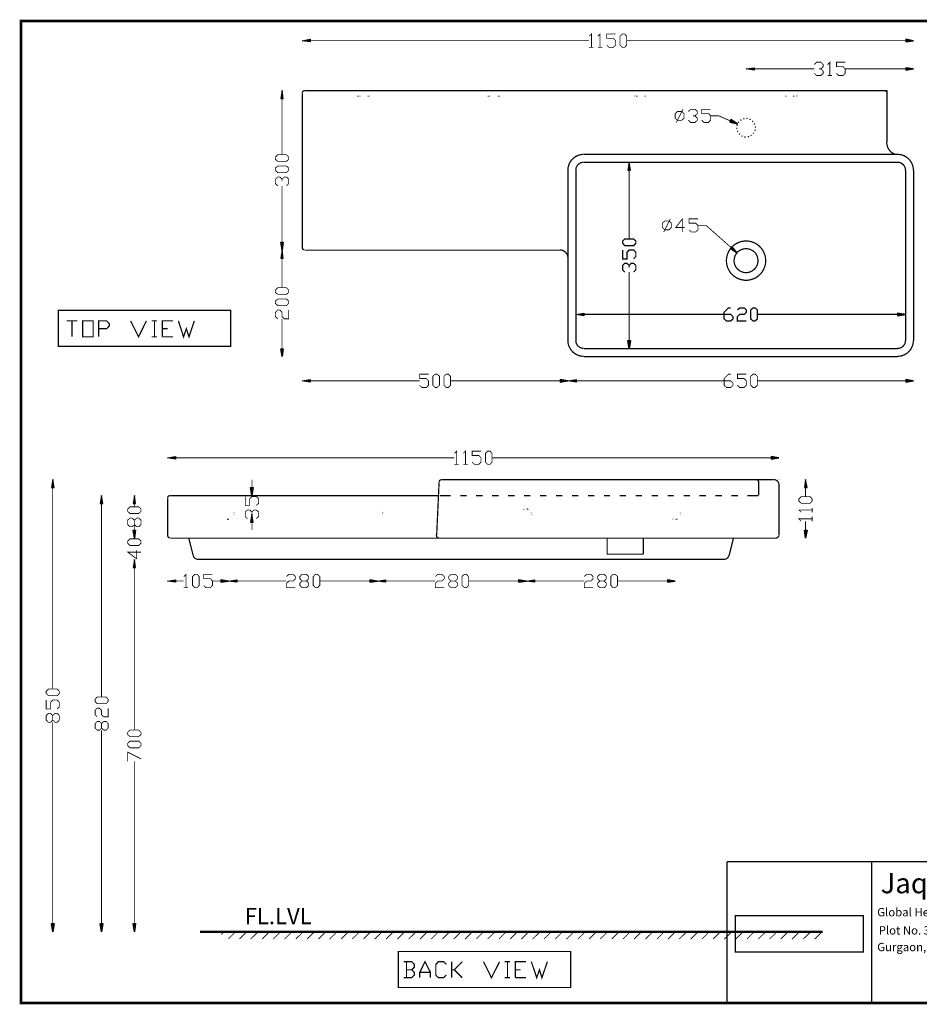
# Model space of a CAD drawing. Units: millimetres. Extents: x 2 to 290, y 2 to 203.
# Drawn here: x 2 to 186, y 2 to 203 of the extents above; entities that cross this region are included whole.
import ezdxf

# ---------------------------------------------------------------- set-up
doc = ezdxf.new("R2010")
doc.units = ezdxf.units.MM
for name, color, linetype in [('H', 7, 'Continuous'), ('P', 7, 'Continuous'), ('T', 7, 'Continuous')]:
    doc.layers.add(name, color=color, linetype=linetype)

msp = doc.modelspace()

# ---------------------------------------------------------------- hatches: boundary and pattern name
at = {"layer": 'H', "linetype": 'Continuous'}
for points in [[(61.683, 198.014), (60.025, 198.279), (61.683, 198.579), (61.683, 198.014)], [(183.003, 198.014), (183.003, 198.579), (184.609, 198.279), (183.003, 198.014)], [(152.1, 192.264), (150.495, 192.511), (152.1, 192.775), (152.1, 192.264)], [(183.003, 192.264), (183.003, 192.775), (184.609, 192.511), (183.003, 192.264)], [(55.668, 186.461), (55.915, 188.119), (56.18, 186.461), (55.668, 186.461)], [(148.766, 181.293), (147.144, 181.681), (147.355, 182.192), (148.766, 181.293)], [(126.365, 171.856), (126.665, 173.461), (126.912, 171.856), (126.365, 171.856)], [(55.915, 155.61), (55.668, 157.215), (56.18, 157.215), (55.915, 155.61)], [(55.668, 153.988), (55.915, 155.61), (56.18, 153.988), (55.668, 153.988)], [(148.678, 155.046), (147.285, 155.945), (147.62, 156.316), (148.678, 155.046)], [(117.44, 142.222), (115.817, 142.522), (117.44, 142.769), (117.44, 142.222)], [(181.363, 142.222), (181.363, 142.769), (183.003, 142.522), (181.363, 142.222)], [(126.665, 135.537), (126.365, 137.195), (126.912, 137.195), (126.665, 135.537)], [(55.915, 133.932), (55.668, 135.537), (56.18, 135.537), (55.915, 133.932)], [(61.683, 128.729), (60.025, 128.976), (61.683, 129.275), (61.683, 128.729)], [(112.554, 128.729), (112.554, 129.275), (114.177, 128.976), (112.554, 128.729)], [(115.817, 128.729), (114.177, 128.976), (115.817, 129.275), (115.817, 128.729)], [(183.003, 128.729), (183.003, 129.275), (184.609, 128.976), (183.003, 128.729)], [(34.202, 113.065), (32.597, 113.312), (34.202, 113.577), (34.202, 113.065)], [(155.575, 113.065), (155.575, 113.577), (157.18, 113.312), (155.575, 113.065)], [(8.925, 107.227), (9.19, 108.867), (9.49, 107.227), (8.925, 107.227)], [(162.348, 107.227), (162.595, 108.867), (162.895, 107.227), (162.348, 107.227)], [(49.777, 105.604), (49.495, 107.227), (50.042, 107.227), (49.777, 105.604)], [(18.874, 103.999), (19.138, 105.604), (19.438, 103.999), (18.874, 103.999)], [(25.576, 103.999), (25.823, 105.604), (26.07, 103.999), (25.576, 103.999)], [(49.495, 100.189), (49.777, 101.794), (50.042, 100.189), (49.495, 100.189)], [(25.823, 96.926), (25.576, 98.584), (26.07, 98.584), (25.823, 96.926)], [(25.823, 96.926), (25.576, 98.584), (26.07, 98.584), (25.823, 96.926)], [(162.595, 96.926), (162.348, 98.584), (162.895, 98.584), (162.595, 96.926)], [(25.576, 90.964), (25.823, 92.604), (26.07, 90.964), (25.576, 90.964)], [(25.576, 90.964), (25.823, 92.604), (26.07, 90.964), (25.576, 90.964)], [(34.202, 87.948), (32.597, 88.212), (34.202, 88.459), (34.202, 87.948)], [(43.427, 87.948), (43.427, 88.459), (45.05, 88.212), (43.427, 87.948)], [(46.69, 87.948), (45.05, 88.212), (46.69, 88.459), (46.69, 87.948)], [(73.783, 87.948), (73.783, 88.459), (75.389, 88.212), (73.783, 87.948)], [(77.011, 87.948), (75.389, 88.212), (77.011, 88.459), (77.011, 87.948)], [(104.087, 87.948), (104.087, 88.459), (105.745, 88.212), (104.087, 87.948)], [(107.35, 87.948), (105.745, 88.212), (107.35, 88.459), (107.35, 87.948)], [(134.444, 87.948), (134.444, 88.459), (136.066, 88.212), (134.444, 87.948)], [(9.19, 16.757), (8.925, 18.397), (9.49, 18.397), (9.19, 16.757)], [(19.138, 16.757), (18.874, 18.397), (19.438, 18.397), (19.138, 16.757)], [(25.823, 16.757), (25.576, 18.397), (26.07, 18.397), (25.823, 16.757)]]:
    msp.add_hatch(color=256, dxfattribs=at).paths.add_polyline_path(points)

# ---------------------------------------------------------------- linework, layer by layer
at = {"layer": 'P'}
for points, const_width in [([(2.699, 202.3), (289.631, 202.3), (289.631, 2.24), (2.699, 2.24), (2.699, 202.3)], 0.508), ([(118.48, 199.178), (118.957, 199.637), (118.957, 196.921)], 0.169), ([(120.297, 199.178), (120.721, 199.637), (120.721, 196.921)], 0.169), ([(122.079, 197.397), (122.555, 196.921), (123.437, 196.921), (123.896, 197.397), (123.896, 198.279), (123.437, 198.755), (122.079, 198.755), (122.079, 199.637), (123.896, 199.637)], 0.169), ([(125.254, 196.921), (124.795, 197.397), (124.795, 199.178), (125.254, 199.637), (125.73, 199.637), (126.153, 199.178), (126.153, 197.397), (125.73, 196.921), (125.254, 196.921)], 0.169), ([(61.666, 198.279), (118.48, 198.279)], 0.169), ([(118.48, 196.921), (119.38, 196.921)], 0.169), ([(120.297, 196.921), (121.197, 196.921)], 0.169), ([(183.003, 198.279), (126.153, 198.279)], 0.169), ([(152.1, 192.528), (164.377, 192.528)], 0.169), ([(164.377, 193.41), (164.835, 193.887), (165.735, 193.887), (166.194, 193.41), (166.194, 192.987), (165.735, 192.528), (165.312, 192.528)], 0.169), ([(165.735, 192.528), (166.194, 192.052), (166.194, 191.629), (165.735, 191.17), (164.835, 191.17), (164.377, 191.629)], 0.169), ([(167.076, 193.41), (167.552, 193.887), (167.552, 191.17)], 0.169), ([(168.91, 191.629), (169.333, 191.17), (170.251, 191.17), (170.674, 191.629), (170.674, 192.528), (170.251, 192.987), (168.91, 192.987), (168.91, 193.887), (170.674, 193.887)], 0.169), ([(183.003, 192.528), (170.727, 192.528)], 0.169), ([(167.076, 191.17), (167.975, 191.17)], 0.169), ([(55.915, 186.478), (55.915, 175.048)], 0.169), ([(60.554, 188.119), (60.396, 188.101), (60.29, 188.066), (60.219, 187.995), (60.149, 187.925), (60.078, 187.854), (60.043, 187.748), (60.025, 187.643)], 0.254), ([(60.025, 187.572), (60.025, 156.157)], 0.254), ([(60.572, 188.119), (179.141, 188.119)], 0.254), ([(71.402, 188.031), (71.402, 188.119), (71.49, 188.119)], 0.254), ([(71.49, 186.972), (71.402, 186.972), (71.402, 187.06)], 0.254), ([(71.543, 188.119), (71.614, 188.119)], 0.254), ([(71.614, 186.972), (71.543, 186.972)], 0.254), ([(71.667, 188.119), (71.737, 188.119)], 0.254), ([(71.737, 186.972), (71.667, 186.972)], 0.254), ([(71.79, 188.119), (71.878, 188.119)], 0.254), ([(71.878, 186.972), (71.79, 186.972)], 0.254), ([(73.36, 188.119), (73.448, 188.119)], 0.254), ([(73.448, 186.972), (73.36, 186.972)], 0.254), ([(73.484, 188.119), (73.572, 188.119)], 0.254), ([(73.572, 187.06), (73.572, 186.972), (73.484, 186.972)], 0.254), ([(73.572, 188.119), (73.572, 188.031)], 0.254), ([(97.949, 188.031), (97.949, 188.119), (98.037, 188.119)], 0.254), ([(98.037, 186.972), (97.949, 186.972), (97.949, 187.06)], 0.254), ([(98.072, 188.119), (98.16, 188.119)], 0.254), ([(98.16, 186.972), (98.072, 186.972)], 0.254), ([(98.213, 188.119), (98.284, 188.119)], 0.254), ([(98.284, 186.972), (98.213, 186.972)], 0.254), ([(99.766, 188.119), (99.854, 188.119)], 0.254), ([(99.854, 186.972), (99.766, 186.972)], 0.254), ([(99.907, 188.119), (99.977, 188.119)], 0.254), ([(99.977, 186.972), (99.907, 186.972)], 0.254), ([(100.03, 188.119), (100.118, 188.119)], 0.254), ([(100.118, 187.06), (100.118, 186.972), (100.03, 186.972)], 0.254), ([(100.118, 188.119), (100.118, 188.031)], 0.254), ([(127.758, 188.031), (127.758, 188.119)], 0.254), ([(127.794, 186.972), (127.758, 187.06)], 0.254), ([(128.129, 188.119), (128.217, 188.119)], 0.254), ([(128.217, 186.972), (128.129, 186.972)], 0.254), ([(128.27, 188.119), (128.341, 188.119)], 0.254), ([(128.341, 186.972), (128.27, 186.972)], 0.254), ([(128.393, 188.119), (128.482, 188.119)], 0.254), ([(128.482, 186.972), (128.393, 186.972)], 0.254), ([(129.822, 188.119), (129.91, 188.119)], 0.254), ([(129.91, 187.06), (129.91, 186.972), (129.822, 186.972)], 0.254), ([(129.91, 188.119), (129.91, 188.031)], 0.254), ([(158.609, 188.031), (158.609, 188.119), (158.697, 188.119)], 0.254), ([(158.697, 186.972), (158.609, 186.972), (158.609, 187.06)], 0.254), ([(160.055, 188.119), (160.143, 188.119)], 0.254), ([(160.143, 186.972), (160.055, 186.972)], 0.254), ([(160.179, 188.119), (160.267, 188.119)], 0.254), ([(160.267, 186.972), (160.179, 186.972)], 0.254), ([(160.302, 188.119), (160.39, 188.119)], 0.254), ([(160.39, 186.972), (160.302, 186.972)], 0.254), ([(160.778, 188.119), (160.778, 188.031)], 0.254), ([(160.778, 187.06), (160.778, 186.972)], 0.254), ([(179.193, 187.59), (179.158, 187.748), (179.123, 187.854), (179.07, 187.925), (178.999, 187.995), (178.911, 188.066), (178.823, 188.101), (178.717, 188.119)], 0.254), ([(179.193, 188.101), (179.141, 188.172)], 0.254), ([(179.193, 177.659), (179.193, 188.083)], 0.254), ([(136.472, 182.069), (136.013, 182.492), (136.013, 183.427), (136.472, 183.85), (137.372, 183.85), (137.83, 183.427), (137.83, 182.492), (137.372, 182.069), (136.472, 182.069)], 0.169), ([(136.26, 181.61), (137.619, 184.309)], 0.169), ([(138.712, 183.85), (139.188, 184.309), (140.07, 184.309), (140.547, 183.85), (140.547, 183.427), (140.07, 182.968), (139.647, 182.968)], 0.169), ([(140.07, 182.968), (140.547, 182.492), (140.547, 182.069), (140.07, 181.61), (139.188, 181.61), (138.712, 182.069)], 0.169), ([(141.429, 182.069), (141.887, 181.61), (142.787, 181.61), (143.245, 182.069), (143.245, 182.968), (142.787, 183.427), (141.429, 183.427), (141.429, 184.309), (143.245, 184.309)], 0.169), ([(143.245, 182.968), (144.903, 182.968), (147.232, 181.945)], 0.169), ([(150.142, 182.404), (149.895, 182.368)], 0.254), ([(150.777, 182.404), (150.566, 182.457)], 0.254), ([(148.59, 180.552), (148.59, 180.375), (148.625, 180.287)], 0.254), ([(148.713, 181.187), (148.661, 181.098), (148.625, 180.922)], 0.254), ([(149.013, 181.769), (148.872, 181.557)], 0.254), ([(149.507, 182.192), (149.296, 182.033)], 0.254), ([(151.412, 182.192), (151.253, 182.28), (151.165, 182.316)], 0.254), ([(151.924, 181.769), (151.836, 181.857), (151.765, 181.945)], 0.254), ([(152.259, 181.187), (152.224, 181.257), (152.135, 181.434)], 0.254), ([(152.4, 180.552), (152.347, 180.799)], 0.254), ([(148.713, 179.917), (148.802, 179.705)], 0.254), ([(149.049, 179.317), (149.225, 179.141)], 0.254), ([(149.56, 178.894), (149.772, 178.805)], 0.254), ([(150.142, 178.682), (150.407, 178.682)], 0.254), ([(150.83, 178.682), (150.918, 178.717), (151.077, 178.77)], 0.254), ([(151.412, 178.929), (151.589, 179.017)], 0.254), ([(151.924, 179.352), (152.047, 179.529)], 0.254), ([(152.259, 179.917), (152.347, 180.164)], 0.254), ([(179.158, 177.694), (179.141, 177.588), (179.141, 177.377), (179.176, 177.165), (179.211, 176.971), (179.264, 176.759), (179.335, 176.565), (179.423, 176.389), (179.511, 176.195), (179.634, 176.036), (179.758, 175.877), (179.899, 175.719), (180.058, 175.578), (180.217, 175.454), (180.393, 175.348), (180.587, 175.242), (180.781, 175.154), (180.887, 175.119)], 0.254), ([(57.273, 174.113), (56.797, 173.69), (55.033, 173.69), (54.557, 174.113), (54.557, 174.572), (55.033, 175.048), (56.797, 175.048), (57.273, 174.572), (57.273, 174.113)], 0.169), ([(117.404, 175.119), (117.228, 175.119), (116.911, 175.084), (116.593, 175.031), (116.293, 174.925), (115.993, 174.801), (115.729, 174.66), (115.464, 174.484), (115.217, 174.29), (115.006, 174.061), (114.812, 173.831), (114.635, 173.567), (114.476, 173.302), (114.353, 173.002), (114.265, 172.702), (114.194, 172.385), (114.159, 172.05), (114.159, 171.891)], 0.254), ([(117.422, 175.119), (181.345, 175.119)], 0.254), ([(184.556, 171.891), (184.556, 172.05), (184.52, 172.385), (184.468, 172.702), (184.362, 173.002), (184.238, 173.302), (184.097, 173.567), (183.921, 173.831), (183.727, 174.061), (183.497, 174.29), (183.268, 174.484), (183.003, 174.66), (182.739, 174.801), (182.439, 174.925), (182.139, 175.031), (181.822, 175.084), (181.487, 175.119), (181.328, 175.119)], 0.254), ([(57.273, 171.873), (56.797, 171.397), (55.033, 171.397), (54.557, 171.873), (54.557, 172.332), (55.033, 172.755), (56.797, 172.755), (57.273, 172.332), (57.273, 171.873)], 0.169), ([(117.404, 173.514), (117.316, 173.514), (117.158, 173.496), (116.999, 173.461), (116.84, 173.426), (116.699, 173.355), (116.558, 173.284), (116.434, 173.196), (116.311, 173.09), (116.187, 172.985), (116.099, 172.861), (116.011, 172.738), (115.94, 172.597), (115.87, 172.455), (115.817, 172.297), (115.799, 172.138), (115.782, 171.979), (115.782, 171.891)], 0.254), ([(117.422, 173.478), (181.345, 173.478)], 0.254), ([(182.951, 171.891), (182.951, 171.979), (182.933, 172.138), (182.898, 172.297), (182.862, 172.455), (182.792, 172.597), (182.721, 172.738), (182.633, 172.861), (182.527, 172.985), (182.421, 173.09), (182.298, 173.196), (182.174, 173.284), (182.033, 173.355), (181.892, 173.426), (181.733, 173.461), (181.575, 173.496), (181.416, 173.514), (181.328, 173.514)], 0.254), ([(55.033, 168.698), (54.557, 169.157), (54.557, 170.039), (55.033, 170.515), (55.457, 170.515), (55.915, 170.039), (55.915, 169.616)], 0.169), ([(55.915, 170.039), (56.374, 170.515), (56.797, 170.515), (57.273, 170.039), (57.273, 169.157), (56.797, 168.698)], 0.169), ([(114.159, 154.005), (114.159, 171.873)], 0.254), ([(115.817, 154.005), (115.817, 171.873)], 0.254), ([(126.647, 171.873), (126.647, 157.939)], 0.254), ([(183.003, 171.873), (183.003, 137.195)], 0.254), ([(184.609, 171.873), (184.609, 137.195)], 0.254), ([(55.915, 157.215), (55.915, 168.698)], 0.169), ([(133.897, 159.755), (133.421, 160.232), (133.421, 161.114), (133.897, 161.537), (134.779, 161.537), (135.255, 161.114), (135.255, 160.232), (134.779, 159.755), (133.897, 159.755)], 0.169), ([(133.685, 159.297), (135.043, 161.996)], 0.169), ([(137.954, 160.232), (136.137, 160.232), (137.495, 161.996), (137.495, 159.297)], 0.169), ([(138.853, 159.755), (139.312, 159.297), (140.194, 159.297), (140.67, 159.755), (140.67, 160.655), (140.194, 161.114), (138.853, 161.114), (138.853, 161.996), (140.67, 161.996)], 0.169), ([(140.67, 160.655), (142.311, 160.655), (147.443, 156.122)], 0.169), ([(128.005, 157.004), (127.547, 156.545), (125.73, 156.545), (125.307, 157.004), (125.307, 157.48), (125.73, 157.903), (127.547, 157.903), (128.005, 157.48), (128.005, 157.004)], 0.254), ([(154.464, 153.476), (154.464, 153.688), (154.428, 154.076), (154.34, 154.481), (154.217, 154.852), (154.076, 155.205), (153.882, 155.557), (153.67, 155.875), (153.423, 156.157), (153.158, 156.439), (152.859, 156.686), (152.541, 156.898), (152.206, 157.074), (151.836, 157.233), (151.465, 157.357), (151.077, 157.427), (150.671, 157.48), (150.46, 157.48), (150.266, 157.48), (149.86, 157.427), (149.472, 157.357), (149.084, 157.233), (148.731, 157.074), (148.396, 156.898), (148.078, 156.686), (147.779, 156.439), (147.496, 156.157), (147.249, 155.875), (147.038, 155.557), (146.861, 155.205), (146.703, 154.852), (146.597, 154.481), (146.509, 154.076), (146.473, 153.688), (146.473, 153.476), (146.473, 153.264), (146.509, 152.859), (146.597, 152.471), (146.703, 152.1), (146.861, 151.747), (147.038, 151.395), (147.249, 151.077), (147.496, 150.777), (147.779, 150.513), (148.078, 150.266), (148.396, 150.054), (148.731, 149.86), (149.084, 149.719), (149.472, 149.595), (149.86, 149.525), (150.266, 149.472), (150.46, 149.472), (150.671, 149.472), (151.077, 149.525), (151.465, 149.595), (151.836, 149.719), (152.206, 149.86), (152.541, 150.054), (152.859, 150.266), (153.158, 150.513), (153.423, 150.777), (153.67, 151.077), (153.882, 151.395), (154.076, 151.747), (154.217, 152.1), (154.34, 152.471), (154.428, 152.859), (154.464, 153.264), (154.464, 153.476)], 0.254), ([(60.025, 156.175), (60.043, 156.034), (60.078, 155.928), (60.149, 155.84), (60.219, 155.769), (60.29, 155.716), (60.396, 155.681), (60.501, 155.663)], 0.254), ([(60.572, 155.61), (112.554, 155.61)], 0.254), ([(114.159, 154.023), (114.159, 154.111), (114.141, 154.27), (114.106, 154.428), (114.071, 154.587), (114, 154.728), (113.93, 154.869), (113.841, 154.993), (113.736, 155.116), (113.63, 155.24), (113.506, 155.328), (113.383, 155.416), (113.242, 155.487), (113.101, 155.557), (112.942, 155.61), (112.783, 155.628), (112.624, 155.646), (112.536, 155.646)], 0.254), ([(127.547, 153.829), (128.005, 154.305), (128.005, 155.187), (127.547, 155.646), (126.647, 155.646), (126.189, 155.187), (126.189, 153.829), (125.307, 153.829), (125.307, 155.646)], 0.254), ([(152.894, 153.476), (152.894, 153.599), (152.876, 153.846), (152.823, 154.076), (152.753, 154.305), (152.665, 154.534), (152.541, 154.728), (152.418, 154.94), (152.259, 155.116), (152.1, 155.275), (151.924, 155.434), (151.73, 155.557), (151.518, 155.663), (151.306, 155.769), (151.077, 155.84), (150.83, 155.875), (150.583, 155.91), (150.46, 155.91), (150.336, 155.91), (150.089, 155.875), (149.86, 155.84), (149.631, 155.769), (149.401, 155.663), (149.207, 155.557), (149.013, 155.434), (148.819, 155.275), (148.661, 155.116), (148.519, 154.94), (148.378, 154.728), (148.273, 154.534), (148.184, 154.305), (148.114, 154.076), (148.061, 153.846), (148.026, 153.599), (148.026, 153.476), (148.026, 153.353), (148.061, 153.106), (148.114, 152.859), (148.184, 152.629), (148.273, 152.418), (148.378, 152.206), (148.519, 152.012), (148.661, 151.836), (148.819, 151.677), (149.013, 151.518), (149.207, 151.395), (149.401, 151.271), (149.631, 151.183), (149.86, 151.112), (150.089, 151.059), (150.336, 151.042), (150.46, 151.042), (150.583, 151.042), (150.83, 151.059), (151.077, 151.112), (151.306, 151.183), (151.518, 151.271), (151.73, 151.395), (151.924, 151.518), (152.1, 151.677), (152.259, 151.836), (152.418, 152.012), (152.541, 152.206), (152.665, 152.418), (152.753, 152.629), (152.823, 152.859), (152.876, 153.106), (152.894, 153.353), (152.894, 153.476)], 0.254), ([(55.915, 154.005), (55.915, 147.955)], 0.169), ([(114.159, 137.195), (114.159, 154.005)], 0.254), ([(115.817, 137.195), (115.817, 154.005)], 0.254), ([(125.73, 151.13), (125.307, 151.589), (125.307, 152.471), (125.73, 152.947), (126.189, 152.947), (126.647, 152.471), (126.647, 152.047)], 0.254), ([(126.647, 152.471), (127.071, 152.947), (127.547, 152.947), (128.005, 152.471), (128.005, 151.589), (127.547, 151.13)], 0.254), ([(126.647, 137.195), (126.647, 151.13)], 0.254), ([(57.273, 147.02), (56.797, 146.597), (55.033, 146.597), (54.557, 147.02), (54.557, 147.479), (55.033, 147.955), (56.797, 147.955), (57.273, 147.479), (57.273, 147.02)], 0.169), ([(57.273, 144.78), (56.797, 144.304), (55.033, 144.304), (54.557, 144.78), (54.557, 145.239), (55.033, 145.662), (56.797, 145.662), (57.273, 145.239), (57.273, 144.78)], 0.169), ([(10.319, 136.013), (45.42, 136.013), (45.42, 143.369), (10.319, 143.369), (10.319, 136.013)], 0.254), ([(55.033, 141.605), (54.557, 142.064), (54.557, 142.946), (55.033, 143.422), (55.457, 143.422), (55.915, 142.946), (55.915, 142.064), (56.374, 141.605), (57.273, 141.605), (57.273, 143.422)], 0.169), ([(117.422, 142.522), (145.997, 142.522)], 0.254), ([(145.997, 142.522), (147.355, 142.522), (147.814, 142.064), (147.814, 141.605), (147.355, 141.182), (146.473, 141.182), (145.997, 141.605), (145.997, 142.946), (146.897, 143.845), (147.355, 143.845)], 0.254), ([(148.713, 143.422), (149.172, 143.845), (150.072, 143.845), (150.53, 143.422), (150.53, 142.946), (150.072, 142.522), (149.172, 142.522), (148.713, 142.064), (148.713, 141.182), (150.53, 141.182)], 0.254), ([(151.888, 141.182), (151.412, 141.605), (151.412, 143.422), (151.888, 143.845), (152.312, 143.845), (152.77, 143.422), (152.77, 141.605), (152.312, 141.182), (151.888, 141.182)], 0.254), ([(181.345, 142.522), (152.77, 142.522)], 0.254), ([(12.012, 141.217), (14.217, 141.217)], 0.254), ([(13.123, 141.217), (13.123, 137.954)], 0.254), ([(15.275, 137.954), (15.275, 141.217), (17.427, 141.217), (17.427, 137.954), (15.275, 137.954)], 0.254), ([(18.538, 137.954), (18.538, 141.217), (20.144, 141.217), (20.69, 140.67), (20.69, 140.159), (20.144, 139.612), (18.538, 139.612)], 0.254), ([(25.047, 141.217), (26.67, 137.954), (28.275, 141.217)], 0.254), ([(29.369, 141.217), (30.427, 141.217)], 0.254), ([(29.916, 141.217), (29.916, 137.954)], 0.254), ([(31.521, 137.954), (31.521, 141.217), (33.69, 141.217)], 0.254), ([(34.784, 141.217), (35.842, 137.954), (36.407, 139.612), (36.953, 137.954), (38.047, 141.217)], 0.254), ([(55.915, 135.537), (55.915, 141.605)], 0.169), ([(31.521, 139.612), (32.632, 139.612)], 0.254), ([(29.369, 137.954), (30.427, 137.954)], 0.254), ([(31.521, 137.954), (33.69, 137.954)], 0.254), ([(114.159, 137.213), (114.159, 137.054), (114.194, 136.719), (114.265, 136.402), (114.353, 136.102), (114.476, 135.819), (114.635, 135.537), (114.812, 135.273), (115.006, 135.043), (115.217, 134.814), (115.464, 134.62), (115.729, 134.444), (115.993, 134.303), (116.293, 134.179), (116.593, 134.073), (116.911, 134.02), (117.228, 133.985), (117.404, 133.985)], 0.254), ([(115.782, 137.213), (115.782, 137.142), (115.799, 136.966), (115.817, 136.807), (115.87, 136.666), (115.94, 136.507), (116.011, 136.366), (116.099, 136.243), (116.187, 136.119), (116.311, 136.013), (116.434, 135.908), (116.558, 135.819), (116.699, 135.749), (116.84, 135.678), (116.999, 135.643), (117.158, 135.608), (117.316, 135.59), (117.404, 135.59)], 0.254), ([(181.328, 133.985), (181.487, 133.985), (181.822, 134.02), (182.139, 134.073), (182.439, 134.179), (182.739, 134.303), (183.003, 134.444), (183.268, 134.62), (183.497, 134.814), (183.727, 135.043), (183.921, 135.273), (184.097, 135.537), (184.238, 135.819), (184.362, 136.102), (184.468, 136.402), (184.52, 136.719), (184.556, 137.054), (184.556, 137.213)], 0.254), ([(181.328, 135.59), (181.416, 135.59), (181.575, 135.608), (181.733, 135.643), (181.892, 135.678), (182.033, 135.749), (182.174, 135.819), (182.298, 135.908), (182.421, 136.013), (182.527, 136.119), (182.633, 136.243), (182.721, 136.366), (182.792, 136.507), (182.862, 136.666), (182.898, 136.807), (182.933, 136.966), (182.951, 137.142), (182.951, 137.213)], 0.254), ([(181.345, 135.537), (117.422, 135.537)], 0.254), ([(181.345, 133.932), (117.422, 133.932)], 0.254), ([(83.943, 128.094), (84.402, 127.635), (85.302, 127.635), (85.76, 128.094), (85.76, 128.976), (85.302, 129.452), (83.943, 129.452), (83.943, 130.334), (85.76, 130.334)], 0.169), ([(87.118, 127.635), (86.642, 128.094), (86.642, 129.91), (87.118, 130.334), (87.542, 130.334), (88, 129.91), (88, 128.094), (87.542, 127.635), (87.118, 127.635)], 0.169), ([(89.359, 127.635), (88.9, 128.094), (88.9, 129.91), (89.359, 130.334), (89.817, 130.334), (90.241, 129.91), (90.241, 128.094), (89.817, 127.635), (89.359, 127.635)], 0.169), ([(145.997, 128.976), (147.355, 128.976), (147.814, 128.552), (147.814, 128.094), (147.355, 127.635), (146.473, 127.635), (145.997, 128.094), (145.997, 129.452), (146.897, 130.334), (147.355, 130.334)], 0.169), ([(148.713, 128.094), (149.172, 127.635), (150.072, 127.635), (150.53, 128.094), (150.53, 128.976), (150.072, 129.452), (148.713, 129.452), (148.713, 130.334), (150.53, 130.334)], 0.169), ([(151.888, 127.635), (151.412, 128.094), (151.412, 129.91), (151.888, 130.334), (152.312, 130.334), (152.77, 129.91), (152.77, 128.094), (152.312, 127.635), (151.888, 127.635)], 0.169), ([(61.666, 128.976), (83.943, 128.976)], 0.169), ([(112.554, 128.976), (90.293, 128.976)], 0.169), ([(115.817, 128.976), (145.997, 128.976)], 0.169), ([(183.003, 128.976), (152.77, 128.976)], 0.169), ([(91.052, 114.212), (91.511, 114.67), (91.511, 111.972)], 0.169), ([(92.869, 114.212), (93.292, 114.67), (93.292, 111.972)], 0.169), ([(94.65, 112.43), (95.109, 111.972), (96.008, 111.972), (96.467, 112.43), (96.467, 113.312), (96.008, 113.788), (94.65, 113.788), (94.65, 114.67), (96.467, 114.67)], 0.169), ([(97.825, 111.972), (97.367, 112.43), (97.367, 114.212), (97.825, 114.67), (98.284, 114.67), (98.707, 114.212), (98.707, 112.43), (98.284, 111.972), (97.825, 111.972)], 0.169), ([(34.202, 113.312), (91.052, 113.312)], 0.169), ([(155.575, 113.312), (98.707, 113.312)], 0.169), ([(91.052, 111.972), (91.934, 111.972)], 0.169), ([(92.869, 111.972), (93.768, 111.972)], 0.169), ([(49.777, 107.227), (49.777, 108.867)], 0.169), ([(87.418, 97.49), (87.912, 108.32)], 0.254), ([(87.418, 97.49), (87.912, 108.32)], 0.254), ([(88.441, 108.867), (88.283, 108.85), (88.194, 108.814), (88.106, 108.761), (88.036, 108.691), (87.983, 108.603), (87.948, 108.497), (87.912, 108.409)], 0.254), ([(88.477, 108.867), (156.122, 108.867)], 0.254), ([(153.035, 105.657), (153.035, 108.32), (153.035, 108.409), (153.035, 108.497), (152.982, 108.585), (152.894, 108.656), (152.859, 108.744), (152.77, 108.797), (152.682, 108.832), (152.612, 108.867), (152.523, 108.867)], 0.254), ([(157.18, 107.791), (157.163, 107.968), (157.127, 108.126), (157.039, 108.32), (156.933, 108.479), (156.774, 108.638), (156.616, 108.744), (156.422, 108.832), (156.263, 108.867), (156.157, 108.867)], 0.254), ([(157.18, 108.85), (157.127, 108.92)], 0.254), ([(9.172, 107.227), (9.172, 66.199)], 0.169), ([(157.18, 97.49), (157.18, 107.774)], 0.254), ([(162.595, 107.227), (162.595, 105.41)], 0.169), ([(32.579, 105.057), (32.579, 97.49)], 0.254), ([(33.108, 105.622), (32.967, 105.586), (32.861, 105.551), (32.773, 105.498), (32.703, 105.428), (32.65, 105.339), (32.614, 105.251), (32.597, 105.145)], 0.254), ([(33.143, 105.622), (87.912, 105.622)], 0.254), ([(50.659, 103.628), (51.135, 104.052), (51.135, 104.987), (50.659, 105.41), (49.777, 105.41), (49.318, 104.987), (49.318, 103.628), (48.419, 103.628), (48.419, 105.41)], 0.169), ([(90.293, 105.622), (88, 105.622)], 0.254), ([(93.504, 105.622), (92.234, 105.622)], 0.254), ([(96.767, 105.622), (95.462, 105.622)], 0.254), ([(100.03, 105.622), (98.707, 105.622)], 0.254), ([(103.293, 105.622), (101.97, 105.622)], 0.254), ([(106.504, 105.622), (105.234, 105.622)], 0.254), ([(109.767, 105.622), (108.444, 105.622)], 0.254), ([(113.03, 105.622), (111.707, 105.622)], 0.254), ([(116.276, 105.622), (114.97, 105.622)], 0.254), ([(119.539, 105.622), (118.233, 105.622)], 0.254), ([(122.767, 105.622), (121.497, 105.622)], 0.254), ([(126.012, 105.622), (124.707, 105.622)], 0.254), ([(129.275, 105.622), (127.97, 105.622)], 0.254), ([(132.539, 105.622), (131.233, 105.622)], 0.254), ([(135.749, 105.622), (134.479, 105.622)], 0.254), ([(139.012, 105.622), (137.742, 105.622)], 0.254), ([(142.275, 105.622), (140.97, 105.622)], 0.254), ([(145.538, 105.622), (144.216, 105.622)], 0.254), ([(148.802, 105.622), (147.479, 105.622)], 0.254), ([(152.982, 105.622), (150.742, 105.622)], 0.254), ([(163.953, 104.475), (163.53, 104.052), (161.713, 104.052), (161.237, 104.475), (161.237, 104.934), (161.713, 105.41), (163.53, 105.41), (163.953, 104.934), (163.953, 104.475)], 0.169), ([(19.121, 103.999), (19.121, 64.594)], 0.169), ([(27.164, 102.394), (26.705, 101.97), (24.924, 101.97), (24.465, 102.394), (24.465, 102.87), (24.924, 103.329), (26.705, 103.329), (27.164, 102.87), (27.164, 102.394)], 0.169), ([(25.823, 103.999), (25.823, 103.329)], 0.169), ([(46.055, 102.182), (46.055, 102.27)], 0.254), ([(48.842, 100.912), (48.419, 101.335), (48.419, 102.27), (48.842, 102.694), (49.318, 102.694), (49.777, 102.27), (49.777, 101.812)], 0.169), ([(49.777, 102.27), (50.2, 102.694), (50.659, 102.694), (51.135, 102.27), (51.135, 101.335), (50.659, 100.912)], 0.169), ([(76.412, 102.182), (76.359, 102.27)], 0.254), ([(105.234, 102.782), (105.145, 102.729)], 0.254), ([(105.869, 102.905), (105.78, 102.905)], 0.254), ([(105.992, 102.87), (105.904, 102.87)], 0.254), ([(106.116, 102.817), (106.045, 102.87)], 0.254), ([(106.715, 102.182), (106.715, 102.27)], 0.254), ([(137.072, 102.182), (137.072, 102.27)], 0.254), ([(161.713, 102.235), (161.237, 102.694), (163.953, 102.694)], 0.169), ([(163.953, 102.235), (163.953, 103.117)], 0.169), ([(25.823, 100.612), (26.282, 101.036), (26.705, 101.036), (27.164, 100.612), (27.164, 99.695), (26.705, 99.272), (26.282, 99.272), (25.823, 99.695), (25.823, 100.612), (25.347, 101.036), (24.924, 101.036), (24.465, 100.612), (24.465, 99.695), (24.924, 99.272), (25.347, 99.272), (25.823, 99.695)], 0.169), ([(44.662, 100.789), (44.732, 100.789)], 0.254), ([(44.785, 100.789), (44.873, 100.753)], 0.254), ([(44.909, 100.753), (44.997, 100.753)], 0.254), ([(45.032, 100.753), (45.12, 100.753)], 0.254), ([(46.143, 101.812), (46.143, 101.882)], 0.254), ([(76.482, 101.812), (76.447, 101.882)], 0.254), ([(106.803, 101.812), (106.803, 101.882)], 0.254), ([(135.537, 100.877), (135.625, 100.824)], 0.254), ([(136.049, 100.753), (136.137, 100.753)], 0.254), ([(136.172, 100.753), (136.26, 100.753)], 0.254), ([(136.313, 100.789), (136.384, 100.789)], 0.254), ([(136.437, 100.824), (136.525, 100.824)], 0.254), ([(137.16, 101.812), (137.16, 101.882)], 0.254), ([(161.713, 100.401), (161.237, 100.877), (163.953, 100.877)], 0.169), ([(162.595, 98.584), (162.595, 100.401)], 0.169), ([(163.953, 100.401), (163.953, 101.335)], 0.169), ([(25.823, 98.584), (25.823, 100.189)], 0.169), ([(25.823, 98.584), (25.823, 99.219)], 0.169), ([(49.777, 100.189), (49.777, 98.584)], 0.169), ([(27.164, 95.92), (26.705, 95.462), (24.924, 95.462), (24.465, 95.92), (24.465, 96.344), (24.924, 96.802), (26.705, 96.802), (27.164, 96.344), (27.164, 95.92)], 0.169), ([(32.579, 97.508), (32.614, 97.349), (32.65, 97.261), (32.703, 97.173), (32.773, 97.102), (32.861, 97.049), (32.967, 96.996), (33.055, 96.979)], 0.254), ([(87.912, 96.943), (33.143, 96.943)], 0.254), ([(36.901, 96.943), (37.8, 93.416)], 0.254), ([(87.365, 97.508), (87.383, 97.349), (87.436, 97.261), (87.489, 97.173), (87.559, 97.102), (87.648, 97.049), (87.736, 96.996), (87.842, 96.979)], 0.254), ([(156.633, 96.943), (87.912, 96.943)], 0.254), ([(129.54, 93.68), (122.167, 93.68), (122.167, 96.943), (122.167, 93.68)], 0.254), ([(129.54, 96.943), (129.54, 93.68)], 0.254), ([(147.902, 96.943), (147.02, 93.416)], 0.254), ([(156.598, 96.979), (156.757, 96.996), (156.863, 97.049), (156.933, 97.102), (157.004, 97.173), (157.074, 97.261), (157.11, 97.349), (157.127, 97.455)], 0.254), ([(26.282, 94.562), (26.282, 92.745), (24.465, 94.103), (27.164, 94.103)], 0.169), ([(37.783, 93.433), (37.818, 93.345), (37.888, 93.186), (37.977, 93.028), (38.1, 92.904), (38.241, 92.798), (38.4, 92.71), (38.559, 92.657), (38.735, 92.622), (38.841, 92.622)], 0.254), ([(145.962, 92.622), (38.858, 92.622)], 0.254), ([(145.944, 92.622), (146.032, 92.622), (146.209, 92.657), (146.368, 92.71), (146.526, 92.798), (146.667, 92.904), (146.791, 93.028), (146.879, 93.186), (146.95, 93.345), (146.985, 93.433)], 0.254), ([(25.823, 90.964), (25.823, 57.856)], 0.169), ([(25.823, 90.964), (25.823, 89.359)], 0.169), ([(34.202, 88.212), (35.895, 88.212)], 0.169), ([(35.895, 89.112), (36.354, 89.57), (36.354, 86.854)], 0.169), ([(38.135, 86.854), (37.677, 87.33), (37.677, 89.112), (38.135, 89.57), (38.594, 89.57), (39.017, 89.112), (39.017, 87.33), (38.594, 86.854), (38.135, 86.854)], 0.169), ([(39.952, 87.33), (40.375, 86.854), (41.31, 86.854), (41.734, 87.33), (41.734, 88.212), (41.31, 88.688), (39.952, 88.688), (39.952, 89.57), (41.734, 89.57)], 0.169), ([(43.427, 88.212), (41.769, 88.212)], 0.169), ([(46.69, 88.212), (56.797, 88.212)], 0.169), ([(56.85, 89.112), (57.273, 89.57), (58.208, 89.57), (58.632, 89.112), (58.632, 88.688), (58.208, 88.212), (57.273, 88.212), (56.85, 87.753), (56.85, 86.854), (58.632, 86.854)], 0.169), ([(60.907, 88.212), (61.33, 87.753), (61.33, 87.33), (60.907, 86.854), (59.972, 86.854), (59.549, 87.33), (59.549, 87.753), (59.972, 88.212), (60.907, 88.212), (61.33, 88.688), (61.33, 89.112), (60.907, 89.57), (59.972, 89.57), (59.549, 89.112), (59.549, 88.688), (59.972, 88.212)], 0.169), ([(62.689, 86.854), (62.265, 87.33), (62.265, 89.112), (62.689, 89.57), (63.147, 89.57), (63.623, 89.112), (63.623, 87.33), (63.147, 86.854), (62.689, 86.854)], 0.169), ([(73.783, 88.212), (63.623, 88.212)], 0.169), ([(76.994, 88.212), (87.154, 88.212)], 0.169), ([(87.154, 89.112), (87.63, 89.57), (88.512, 89.57), (88.971, 89.112), (88.971, 88.688), (88.512, 88.212), (87.63, 88.212), (87.154, 87.753), (87.154, 86.854), (88.971, 86.854)], 0.169), ([(91.228, 88.212), (91.687, 87.753), (91.687, 87.33), (91.228, 86.854), (90.329, 86.854), (89.87, 87.33), (89.87, 87.753), (90.329, 88.212), (91.228, 88.212), (91.687, 88.688), (91.687, 89.112), (91.228, 89.57), (90.329, 89.57), (89.87, 89.112), (89.87, 88.688), (90.329, 88.212)], 0.169), ([(93.045, 86.854), (92.569, 87.33), (92.569, 89.112), (93.045, 89.57), (93.504, 89.57), (93.927, 89.112), (93.927, 87.33), (93.504, 86.854), (93.045, 86.854)], 0.169), ([(104.087, 88.212), (93.927, 88.212)], 0.169), ([(107.35, 88.212), (117.51, 88.212)], 0.169), ([(117.51, 89.112), (117.969, 89.57), (118.868, 89.57), (119.292, 89.112), (119.292, 88.688), (118.868, 88.212), (117.969, 88.212), (117.51, 87.753), (117.51, 86.854), (119.292, 86.854)], 0.169), ([(121.567, 88.212), (121.991, 87.753), (121.991, 87.33), (121.567, 86.854), (120.65, 86.854), (120.227, 87.33), (120.227, 87.753), (120.65, 88.212), (121.567, 88.212), (121.991, 88.688), (121.991, 89.112), (121.567, 89.57), (120.65, 89.57), (120.227, 89.112), (120.227, 88.688), (120.65, 88.212)], 0.169), ([(123.349, 86.854), (122.925, 87.33), (122.925, 89.112), (123.349, 89.57), (123.825, 89.57), (124.284, 89.112), (124.284, 87.33), (123.825, 86.854), (123.349, 86.854)], 0.169), ([(134.444, 88.212), (124.284, 88.212)], 0.169), ([(35.895, 86.854), (36.777, 86.854)], 0.169), ([(10.53, 65.317), (10.107, 64.841), (8.29, 64.841), (7.832, 65.317), (7.832, 65.74), (8.29, 66.199), (10.107, 66.199), (10.53, 65.74), (10.53, 65.317)], 0.169), ([(20.479, 63.659), (20.055, 63.235), (18.239, 63.235), (17.815, 63.659), (17.815, 64.135), (18.239, 64.594), (20.055, 64.594), (20.479, 64.135), (20.479, 63.659)], 0.169), ([(10.107, 62.142), (10.53, 62.6), (10.53, 63.5), (10.107, 63.959), (9.172, 63.959), (8.749, 63.5), (8.749, 62.142), (7.832, 62.142), (7.832, 63.959)], 0.169), ([(18.239, 60.537), (17.815, 60.96), (17.815, 61.877), (18.239, 62.301), (18.697, 62.301), (19.121, 61.877), (19.121, 60.96), (19.597, 60.537), (20.479, 60.537), (20.479, 62.301)], 0.169), ([(9.172, 60.784), (9.648, 61.242), (10.107, 61.242), (10.53, 60.784), (10.53, 59.902), (10.107, 59.425), (9.648, 59.425), (9.172, 59.902), (9.172, 60.784), (8.749, 61.242), (8.29, 61.242), (7.832, 60.784), (7.832, 59.902), (8.29, 59.425), (8.749, 59.425), (9.172, 59.902)], 0.169), ([(9.172, 18.415), (9.172, 59.425)], 0.169), ([(19.121, 59.178), (19.597, 59.602), (20.055, 59.602), (20.479, 59.178), (20.479, 58.244), (20.055, 57.82), (19.597, 57.82), (19.121, 58.244), (19.121, 59.178), (18.697, 59.602), (18.239, 59.602), (17.815, 59.178), (17.815, 58.244), (18.239, 57.82), (18.697, 57.82), (19.121, 58.244)], 0.169), ([(19.121, 18.415), (19.121, 57.785)], 0.169), ([(27.164, 56.938), (26.705, 56.515), (24.924, 56.515), (24.465, 56.938), (24.465, 57.397), (24.924, 57.856), (26.705, 57.856), (27.164, 57.397), (27.164, 56.938)], 0.169), ([(27.164, 54.681), (26.705, 54.222), (24.924, 54.222), (24.465, 54.681), (24.465, 55.157), (24.924, 55.58), (26.705, 55.58), (27.164, 55.157), (27.164, 54.681)], 0.169), ([(24.465, 51.506), (24.465, 53.34), (27.164, 51.982)], 0.169), ([(25.823, 18.415), (25.823, 51.506)], 0.169), ([(289.137, 31.027), (146.597, 31.027)], 0.254), ([(146.597, 31.027), (146.597, 2.24)], 0.254), ([(176.054, 31.027), (176.054, 2.24)], 0.254), ([(148.29, 12.647), (148.29, 20.02), (174.36, 20.02), (174.36, 12.647), (148.29, 12.647)], 0.254), ([(166.105, 16.757), (39.194, 16.757)], 0.508), ([(43.55, 16.21), (44.15, 16.757)], 0.169), ([(44.944, 15.275), (46.426, 16.757)], 0.169), ([(47.237, 15.275), (48.719, 16.757)], 0.169), ([(49.512, 15.275), (51.012, 16.757)], 0.169), ([(51.858, 15.275), (53.34, 16.757)], 0.169), ([(54.134, 15.275), (55.615, 16.757)], 0.169), ([(56.427, 15.275), (57.908, 16.757)], 0.169), ([(58.702, 15.275), (60.237, 16.757)], 0.169), ([(61.031, 15.275), (62.512, 16.757)], 0.169), ([(63.324, 15.275), (64.805, 16.757)], 0.169), ([(65.617, 15.275), (67.098, 16.757)], 0.169), ([(67.945, 15.275), (69.427, 16.757)], 0.169), ([(70.22, 15.275), (71.702, 16.757)], 0.169), ([(72.513, 15.275), (73.995, 16.757)], 0.169), ([(74.789, 15.275), (76.323, 16.757)], 0.169), ([(77.117, 15.275), (78.599, 16.757)], 0.169), ([(79.41, 15.275), (80.892, 16.757)], 0.169), ([(81.703, 15.275), (83.22, 16.757)], 0.169), ([(84.032, 15.275), (85.513, 16.757)], 0.169), ([(86.307, 15.275), (87.789, 16.757)], 0.169), ([(88.6, 15.275), (90.082, 16.757)], 0.169), ([(90.876, 15.275), (92.41, 16.757)], 0.169), ([(93.204, 15.275), (94.686, 16.757)], 0.169), ([(95.497, 15.275), (96.979, 16.757)], 0.169), ([(97.79, 15.275), (99.307, 16.757)], 0.169), ([(100.118, 15.275), (101.6, 16.757)], 0.169), ([(102.394, 15.275), (103.875, 16.757)], 0.169), ([(104.687, 15.275), (106.168, 16.757)], 0.169), ([(106.962, 15.275), (108.497, 16.757)], 0.169), ([(109.291, 15.275), (110.772, 16.757)], 0.169), ([(111.584, 15.275), (113.065, 16.757)], 0.169), ([(113.877, 15.275), (115.394, 16.757)], 0.169), ([(116.205, 15.275), (117.687, 16.757)], 0.169), ([(118.48, 15.275), (119.962, 16.757)], 0.169), ([(120.773, 15.275), (122.255, 16.757)], 0.169), ([(123.102, 15.275), (124.583, 16.757)], 0.169), ([(125.377, 15.275), (126.859, 16.757)], 0.169), ([(127.67, 15.275), (129.152, 16.757)], 0.169), ([(129.963, 15.275), (131.48, 16.757)], 0.169), ([(132.292, 15.275), (133.773, 16.757)], 0.169), ([(134.567, 15.275), (136.049, 16.757)], 0.169), ([(136.86, 15.275), (138.377, 16.757)], 0.169), ([(139.188, 15.275), (140.67, 16.757)], 0.169), ([(141.464, 15.275), (142.946, 16.757)], 0.169), ([(143.757, 15.275), (145.239, 16.757)], 0.169), ([(146.05, 15.275), (147.567, 16.757)], 0.169), ([(148.378, 15.275), (149.86, 16.757)], 0.169), ([(150.654, 15.275), (152.135, 16.757)], 0.169), ([(152.947, 15.275), (154.464, 16.757)], 0.169), ([(155.275, 15.275), (156.757, 16.757)], 0.169), ([(157.551, 15.275), (159.032, 16.757)], 0.169), ([(159.844, 15.275), (161.325, 16.757)], 0.169), ([(162.137, 15.275), (163.654, 16.757)], 0.169), ([(164.465, 15.275), (165.947, 16.757)], 0.169), ([(79.622, 5.415), (114.723, 5.415), (114.723, 12.735), (79.622, 12.735), (79.622, 5.415)], 0.254), ([(82.338, 9.013), (82.885, 9.56), (82.885, 10.107), (82.338, 10.654), (80.716, 10.654)], 0.254), ([(81.28, 10.654), (81.28, 7.408)], 0.254), ([(83.979, 7.408), (83.979, 8.502), (85.037, 10.654), (86.148, 8.502), (86.148, 7.408)], 0.254), ([(89.394, 7.955), (88.847, 7.408), (87.753, 7.408), (87.242, 7.955), (87.242, 10.107), (87.753, 10.654), (88.847, 10.654), (89.394, 10.107)], 0.254), ([(90.452, 7.408), (90.452, 10.654)], 0.254), ([(92.622, 10.654), (91.017, 9.013), (90.452, 9.013)], 0.254), ([(96.979, 10.654), (98.584, 7.408), (100.242, 10.654)], 0.254), ([(101.3, 10.654), (102.394, 10.654)], 0.254), ([(101.847, 10.654), (101.847, 7.408)], 0.254), ([(103.452, 7.408), (103.452, 10.654), (105.657, 10.654)], 0.254), ([(106.715, 10.654), (107.809, 7.408), (108.373, 9.013), (108.867, 7.408), (109.978, 10.654)], 0.254), ([(80.716, 7.408), (82.338, 7.408), (82.885, 7.955), (82.885, 8.502), (82.338, 9.013), (81.28, 9.013)], 0.254), ([(83.979, 8.502), (86.148, 8.502)], 0.254), ([(91.017, 9.013), (92.622, 7.408)], 0.254), ([(103.452, 9.013), (104.563, 9.013)], 0.254), ([(101.3, 7.408), (102.394, 7.408)], 0.254), ([(103.452, 7.408), (105.657, 7.408)], 0.254)]:
    msp.add_lwpolyline(points, dxfattribs=dict(at, const_width=const_width))
for points in [[(289.631, 202.3), (2.699, 202.3)], [(2.699, 202.3), (2.699, 2.24)], [(60.025, 198.279), (61.666, 198.579)], [(61.666, 198.579), (61.666, 198.032)], [(183.003, 198.579), (183.003, 198.032)], [(184.609, 198.279), (183.003, 198.579)], [(61.666, 198.032), (60.025, 198.279)], [(183.003, 198.032), (184.609, 198.279)], [(150.495, 192.528), (152.1, 192.775)], [(152.1, 192.775), (152.1, 192.264)], [(183.003, 192.775), (183.003, 192.264)], [(184.609, 192.528), (183.003, 192.775)], [(152.1, 192.264), (150.495, 192.528)], [(183.003, 192.264), (184.609, 192.528)], [(55.915, 188.119), (55.668, 186.478)], [(56.162, 186.478), (55.915, 188.119)], [(55.668, 186.478), (56.162, 186.478)], [(147.355, 182.192), (147.144, 181.681)], [(147.144, 181.681), (148.749, 181.31)], [(148.749, 181.31), (147.355, 182.192)], [(126.647, 173.478), (126.365, 171.873)], [(126.912, 171.873), (126.647, 173.478)], [(126.365, 171.873), (126.912, 171.873)], [(55.668, 157.215), (56.162, 157.215)], [(55.915, 155.61), (55.668, 157.215)], [(56.162, 157.215), (55.915, 155.61)], [(55.915, 155.61), (55.668, 154.005)], [(56.162, 154.005), (55.915, 155.61)], [(147.602, 156.333), (147.267, 155.945)], [(147.267, 155.945), (148.661, 155.063)], [(148.661, 155.063), (147.602, 156.333)], [(55.668, 154.005), (56.162, 154.005)], [(115.817, 142.522), (117.422, 142.787)], [(117.422, 142.24), (115.817, 142.522)], [(117.422, 142.787), (117.422, 142.24)], [(181.345, 142.787), (181.345, 142.24)], [(183.003, 142.522), (181.345, 142.787)], [(181.345, 142.24), (183.003, 142.522)], [(126.365, 137.195), (126.912, 137.195)], [(126.647, 135.537), (126.365, 137.195)], [(126.912, 137.195), (126.647, 135.537)], [(55.668, 135.537), (56.162, 135.537)], [(55.915, 133.932), (55.668, 135.537)], [(56.162, 135.537), (55.915, 133.932)], [(60.025, 128.976), (61.666, 129.275)], [(61.666, 128.729), (60.025, 128.976)], [(61.666, 129.275), (61.666, 128.729)], [(112.554, 129.275), (112.554, 128.729)], [(114.159, 128.976), (112.554, 129.275)], [(112.554, 128.729), (114.159, 128.976)], [(114.159, 128.976), (115.817, 129.275)], [(115.817, 128.729), (114.159, 128.976)], [(115.817, 129.275), (115.817, 128.729)], [(183.003, 129.275), (183.003, 128.729)], [(184.609, 128.976), (183.003, 129.275)], [(183.003, 128.729), (184.609, 128.976)], [(32.579, 113.312), (34.202, 113.577)], [(34.202, 113.065), (32.579, 113.312)], [(34.202, 113.577), (34.202, 113.065)], [(155.575, 113.577), (155.575, 113.065)], [(157.18, 113.312), (155.575, 113.577)], [(155.575, 113.065), (157.18, 113.312)], [(9.172, 108.867), (8.925, 107.227)], [(9.472, 107.227), (9.172, 108.867)], [(162.595, 108.867), (162.348, 107.227)], [(162.895, 107.227), (162.595, 108.867)], [(8.925, 107.227), (9.472, 107.227)], [(49.477, 107.227), (50.024, 107.227)], [(49.777, 105.622), (49.477, 107.227)], [(50.024, 107.227), (49.777, 105.622)], [(162.348, 107.227), (162.895, 107.227)], [(19.121, 105.622), (18.874, 103.999)], [(19.42, 103.999), (19.121, 105.622)], [(25.823, 105.622), (25.559, 103.999)], [(26.07, 103.999), (25.823, 105.622)], [(18.874, 103.999), (19.42, 103.999)], [(25.559, 103.999), (26.07, 103.999)], [(49.777, 101.812), (49.477, 100.189)], [(50.024, 100.189), (49.777, 101.812)], [(25.559, 98.584), (26.07, 98.584)], [(25.823, 96.943), (25.559, 98.584)], [(25.559, 98.584), (26.07, 98.584)], [(25.823, 96.943), (25.559, 98.584)], [(26.07, 98.584), (25.823, 96.943)], [(26.07, 98.584), (25.823, 96.943)], [(49.477, 100.189), (50.024, 100.189)], [(162.348, 98.584), (162.895, 98.584)], [(162.595, 96.943), (162.348, 98.584)], [(162.895, 98.584), (162.595, 96.943)], [(25.823, 92.622), (25.559, 90.964)], [(25.823, 92.622), (25.559, 90.964)], [(26.07, 90.964), (25.823, 92.622)], [(26.07, 90.964), (25.823, 92.622)], [(25.559, 90.964), (26.07, 90.964)], [(25.559, 90.964), (26.07, 90.964)], [(32.579, 88.212), (34.202, 88.477)], [(34.202, 88.477), (34.202, 87.965)], [(43.427, 88.477), (43.427, 87.965)], [(45.032, 88.212), (43.427, 88.477)], [(45.032, 88.212), (46.69, 88.477)], [(46.69, 88.477), (46.69, 87.965)], [(73.783, 88.477), (73.783, 87.965)], [(75.389, 88.212), (73.783, 88.477)], [(75.389, 88.212), (76.994, 88.477)], [(76.994, 88.477), (76.994, 87.965)], [(104.087, 88.477), (104.087, 87.965)], [(105.745, 88.212), (104.087, 88.477)], [(105.745, 88.212), (107.35, 88.477)], [(107.35, 88.477), (107.35, 87.965)], [(134.444, 88.477), (134.444, 87.965)], [(136.049, 88.212), (134.444, 88.477)], [(34.202, 87.965), (32.579, 88.212)], [(43.427, 87.965), (45.032, 88.212)], [(46.69, 87.965), (45.032, 88.212)], [(73.783, 87.965), (75.389, 88.212)], [(76.994, 87.965), (75.389, 88.212)], [(104.087, 87.965), (105.745, 88.212)], [(107.35, 87.965), (105.745, 88.212)], [(134.444, 87.965), (136.049, 88.212)], [(8.925, 18.415), (9.472, 18.415)], [(9.172, 16.757), (8.925, 18.415)], [(9.472, 18.415), (9.172, 16.757)], [(18.874, 18.415), (19.42, 18.415)], [(19.121, 16.757), (18.874, 18.415)], [(19.42, 18.415), (19.121, 16.757)], [(25.559, 18.415), (26.07, 18.415)], [(25.823, 16.757), (25.559, 18.415)], [(26.07, 18.415), (25.823, 16.757)], [(2.699, 2.24), (289.631, 2.24)]]:
    msp.add_lwpolyline(points, dxfattribs=at)

# ---------------------------------------------------------------- texts
at = {"layer": 'T', "attachment_point": 7}
for s, insert, char_height in [('{\\fCentury|b0|i0|c0|p18;Jaquar Group}', (177.9, 24.6), 4.1), ('{\\fArial|b0|i0|c0|p18;FL.LVL}', (48.3, 18.3), 3.3), ('{\\fCentury|b0|i0|c0|p18;Global Headquarters}', (177.2, 19.9), 1.7), ('{\\fCentury|b0|i0|c0|p18;Plot No. 3, Sector- M-11, IMT Manesar}', (177.5, 16.2), 1.7), ('{\\fCentury|b0|i0|c0|p18;Gurgaon, NCR - 122050, India}', (177.2, 12.8), 1.7)]:
    msp.add_mtext(s, dxfattribs=dict(at, insert=insert, char_height=char_height))

doc.saveas('drawing.dxf')
